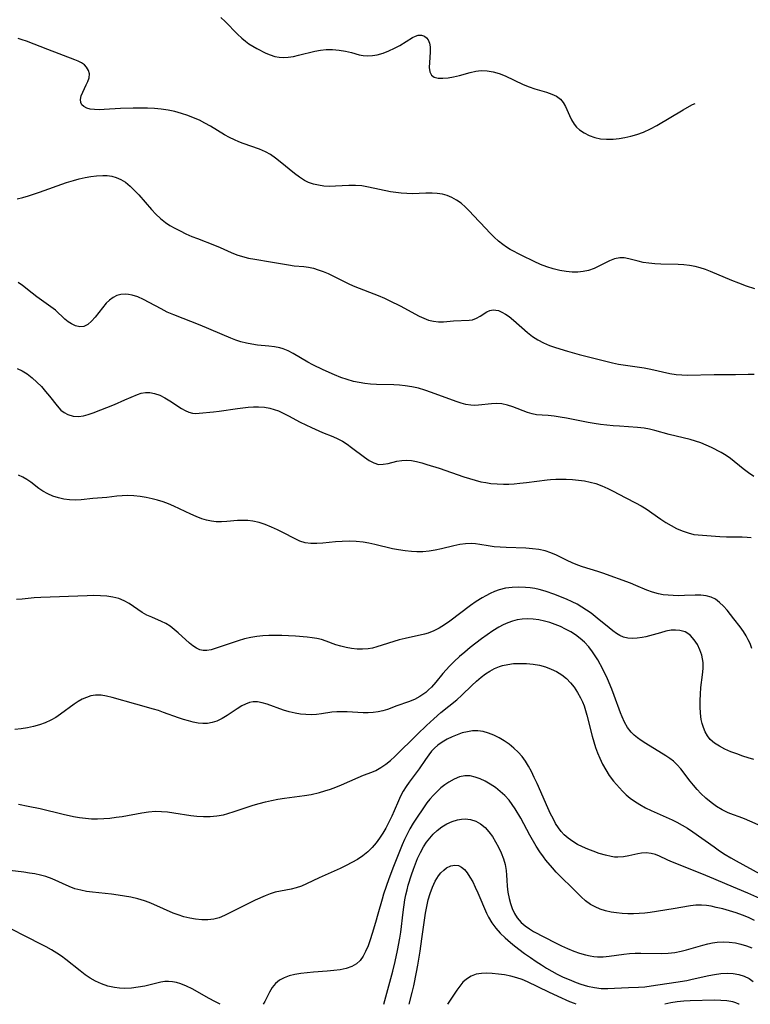
# Model space of a CAD drawing. Extents: x 2081422 to 2082239, y 3174705 to 3176289.
# Drawn here: x 2081928 to 2082130, y 3174705 to 3174976 of the extents above; entities that cross this region are included whole.
import ezdxf

# ---------------------------------------------------------------- set-up
doc = ezdxf.new("R2010")
doc.units = 0

msp = doc.modelspace()

# ---------------------------------------------------------------- linework, layer by layer
at = {"layer": 'Unknown_Line_Type', "color": 0}
for points in [[(2081983.93, 3174977.06, 2652), (2081985.1, 3174975.95, 2652), (2081988.54, 3174972.45, 2652), (2081989.73, 3174971.35, 2652), (2081990.69, 3174970.55, 2652), (2081991.68, 3174969.82, 2652), (2081992.7, 3174969.16, 2652), (2081993.88, 3174968.48, 2652), (2081996.3, 3174967.27, 2652), (2081997.53, 3174966.74, 2652), (2081998.79, 3174966.35, 2652), (2081999.99, 3174966.14, 2652), (2082001.23, 3174966.08, 2652), (2082002.48, 3174966.14, 2652), (2082003.91, 3174966.35, 2652), (2082005.35, 3174966.66, 2652), (2082009.86, 3174967.78, 2652), (2082011.4, 3174968.08, 2652), (2082012.94, 3174968.25, 2652), (2082014.73, 3174968.26, 2652), (2082016.51, 3174968.09, 2652), (2082018.25, 3174967.79, 2652), (2082019.92, 3174967.39, 2652), (2082022.08, 3174966.8, 2652), (2082023.16, 3174966.59, 2652), (2082024.43, 3174966.49, 2652), (2082025.73, 3174966.55, 2652), (2082027.03, 3174966.75, 2652), (2082028.63, 3174967.21, 2652), (2082030.21, 3174967.84, 2652), (2082031.75, 3174968.58, 2652), (2082033.23, 3174969.38, 2652), (2082036.76, 3174971.51, 2652), (2082037.57, 3174971.93, 2652), (2082038.34, 3174972.19, 2652), (2082039.25, 3174972.2, 2652), (2082040.09, 3174971.9, 2652), (2082040.65, 3174971.46, 2652), (2082041.09, 3174970.87, 2652), (2082041.44, 3174969.98, 2652), (2082041.61, 3174968.96, 2652), (2082041.64, 3174967.55, 2652), (2082041.42, 3174964.62, 2652), (2082041.38, 3174963.27, 2652), (2082041.52, 3174962.08, 2652), (2082041.96, 3174961.18, 2652), (2082042.74, 3174960.64, 2652), (2082043.83, 3174960.37, 2652), (2082045.12, 3174960.32, 2652), (2082046.57, 3174960.44, 2652), (2082048.1, 3174960.69, 2652), (2082049.68, 3174961.06, 2652), (2082052.69, 3174961.9, 2652), (2082054.2, 3174962.24, 2652), (2082055.73, 3174962.43, 2652), (2082057.36, 3174962.37, 2652), (2082059, 3174962.09, 2652), (2082060.62, 3174961.62, 2652), (2082062.3, 3174960.96, 2652), (2082067.25, 3174958.61, 2652), (2082068.91, 3174957.92, 2652), (2082070.52, 3174957.38, 2652), (2082073.67, 3174956.47, 2652), (2082075.13, 3174955.97, 2652), (2082076.44, 3174955.36, 2652), (2082077.55, 3174954.56, 2652), (2082078.33, 3174953.63, 2652), (2082078.96, 3174952.53, 2652), (2082080.04, 3174950.09, 2652), (2082080.62, 3174948.86, 2652), (2082081.32, 3174947.7, 2652), (2082082, 3174946.86, 2652), (2082082.8, 3174946.11, 2652), (2082084.06, 3174945.23, 2652), (2082085.48, 3174944.53, 2652), (2082087, 3174943.99, 2652), (2082088.6, 3174943.64, 2652), (2082090.24, 3174943.48, 2652), (2082091.17, 3174943.49, 2652), (2082092.1, 3174943.55, 2652), (2082093.69, 3174943.73, 2652), (2082095.3, 3174943.99, 2652), (2082096.91, 3174944.33, 2652), (2082098.59, 3174944.79, 2652), (2082100.44, 3174945.47, 2652), (2082102.39, 3174946.36, 2652), (2082104.13, 3174947.31, 2652), (2082111.36, 3174951.63, 2652), (2082113.74, 3174952.94, 2652), (2082114.42, 3174953.27, 2652), (2082114.67, 3174953.33, 2652)], [(2082131.09, 3174902.24, 2654), (2082128.88, 3174903, 2654), (2082126.76, 3174903.78, 2654), (2082124.83, 3174904.54, 2654), (2082118.9, 3174907.08, 2654), (2082117.5, 3174907.61, 2654), (2082116.08, 3174908.07, 2654), (2082114.65, 3174908.43, 2654), (2082113.13, 3174908.68, 2654), (2082111.59, 3174908.83, 2654), (2082110.04, 3174908.92, 2654), (2082105.25, 3174909.08, 2654), (2082103.58, 3174909.17, 2654), (2082101.92, 3174909.32, 2654), (2082100.32, 3174909.56, 2654), (2082098.95, 3174909.87, 2654), (2082096.35, 3174910.55, 2654), (2082095.1, 3174910.76, 2654), (2082093.87, 3174910.78, 2654), (2082092.49, 3174910.5, 2654), (2082091.11, 3174909.97, 2654), (2082088.29, 3174908.58, 2654), (2082086.82, 3174907.9, 2654), (2082085.29, 3174907.35, 2654), (2082083.82, 3174907.03, 2654), (2082082.3, 3174906.87, 2654), (2082080.74, 3174906.86, 2654), (2082079.16, 3174906.99, 2654), (2082077.35, 3174907.3, 2654), (2082075.55, 3174907.75, 2654), (2082073.77, 3174908.33, 2654), (2082072.01, 3174909, 2654), (2082070.27, 3174909.77, 2654), (2082066.92, 3174911.41, 2654), (2082063.71, 3174913.06, 2654), (2082062.66, 3174913.71, 2654), (2082061.63, 3174914.44, 2654), (2082060.42, 3174915.44, 2654), (2082059.24, 3174916.52, 2654), (2082058.08, 3174917.67, 2654), (2082056.95, 3174918.86, 2654), (2082053.6, 3174922.51, 2654), (2082052.48, 3174923.68, 2654), (2082051.34, 3174924.8, 2654), (2082050.16, 3174925.83, 2654), (2082048.92, 3174926.74, 2654), (2082047.62, 3174927.47, 2654), (2082046.33, 3174927.98, 2654), (2082044.99, 3174928.32, 2654), (2082043.59, 3174928.53, 2654), (2082042.17, 3174928.63, 2654), (2082040.39, 3174928.62, 2654), (2082036.75, 3174928.49, 2654), (2082035.21, 3174928.51, 2654), (2082033.67, 3174928.61, 2654), (2082032.13, 3174928.79, 2654), (2082030.68, 3174929.03, 2654), (2082024.6, 3174930.33, 2654), (2082022.81, 3174930.63, 2654), (2082021.03, 3174930.79, 2654), (2082019.2, 3174930.79, 2654), (2082015.55, 3174930.55, 2654), (2082013.74, 3174930.51, 2654), (2082012.29, 3174930.6, 2654), (2082010.87, 3174930.8, 2654), (2082009.47, 3174931.13, 2654), (2082008.12, 3174931.6, 2654), (2082007.01, 3174932.12, 2654), (2082005.56, 3174933, 2654), (2082004.18, 3174934.02, 2654), (2082000.27, 3174937.29, 2654), (2081998.96, 3174938.32, 2654), (2081997.61, 3174939.26, 2654), (2081996.2, 3174940.07, 2654), (2081994.6, 3174940.77, 2654), (2081990.05, 3174942.35, 2654), (2081988.85, 3174942.82, 2654), (2081987.65, 3174943.34, 2654), (2081986.27, 3174944.02, 2654), (2081984.91, 3174944.76, 2654), (2081981.03, 3174947.13, 2654), (2081979.53, 3174947.96, 2654), (2081977.99, 3174948.72, 2654), (2081976.4, 3174949.41, 2654), (2081974.79, 3174950.04, 2654), (2081973.05, 3174950.62, 2654), (2081971.27, 3174951.11, 2654), (2081969.41, 3174951.49, 2654), (2081967.51, 3174951.78, 2654), (2081965.6, 3174951.97, 2654), (2081963.68, 3174952.08, 2654), (2081961.72, 3174952.1, 2654), (2081959.76, 3174952.07, 2654), (2081956.23, 3174951.95, 2654), (2081951.75, 3174951.69, 2654), (2081950.37, 3174951.65, 2654), (2081949.08, 3174951.69, 2654), (2081947.93, 3174951.82, 2654), (2081946.93, 3174952.1, 2654), (2081946.19, 3174952.48, 2654), (2081945.63, 3174953, 2654), (2081945.3, 3174953.62, 2654), (2081945.23, 3174954.49, 2654), (2081945.43, 3174955.45, 2654), (2081945.83, 3174956.47, 2654), (2081946.83, 3174958.46, 2654), (2081947.28, 3174959.46, 2654), (2081947.59, 3174960.46, 2654), (2081947.68, 3174961.5, 2654), (2081947.45, 3174962.49, 2654), (2081946.92, 3174963.39, 2654), (2081946.29, 3174964.01, 2654), (2081945.51, 3174964.55, 2654), (2081944.6, 3174965.03, 2654), (2081943.64, 3174965.43, 2654), (2081936.19, 3174968.21, 2654), (2081930.36, 3174970.5, 2654), (2081929.14, 3174970.94, 2654), (2081928.02, 3174971.28, 2654)], [(2081927.77, 3174927.07, 2656), (2081929.32, 3174927.48, 2656), (2081930.87, 3174927.92, 2656), (2081933.97, 3174928.93, 2656), (2081941.41, 3174931.58, 2656), (2081943.27, 3174932.16, 2656), (2081944.88, 3174932.6, 2656), (2081946.48, 3174932.97, 2656), (2081948.07, 3174933.26, 2656), (2081949.65, 3174933.45, 2656), (2081951.34, 3174933.52, 2656), (2081952.61, 3174933.46, 2656), (2081953.84, 3174933.29, 2656), (2081955.02, 3174932.98, 2656), (2081956.35, 3174932.39, 2656), (2081957.61, 3174931.62, 2656), (2081958.9, 3174930.58, 2656), (2081960.13, 3174929.4, 2656), (2081961.31, 3174928.13, 2656), (2081964.81, 3174924.11, 2656), (2081966.02, 3174922.82, 2656), (2081967.28, 3174921.62, 2656), (2081968.62, 3174920.56, 2656), (2081969.88, 3174919.75, 2656), (2081971.19, 3174919.02, 2656), (2081972.73, 3174918.23, 2656), (2081974.31, 3174917.45, 2656), (2081975.92, 3174916.73, 2656), (2081977.47, 3174916.09, 2656), (2081982.17, 3174914.31, 2656), (2081983.69, 3174913.67, 2656), (2081986.75, 3174912.27, 2656), (2081988.3, 3174911.64, 2656), (2081989.91, 3174911.13, 2656), (2081991.57, 3174910.72, 2656), (2081993.25, 3174910.4, 2656), (2081997.62, 3174909.74, 2656), (2082002.55, 3174908.87, 2656), (2082004.16, 3174908.64, 2656), (2082006.76, 3174908.38, 2656), (2082008.04, 3174908.21, 2656), (2082009.42, 3174907.92, 2656), (2082010.79, 3174907.54, 2656), (2082012.14, 3174907.07, 2656), (2082013.48, 3174906.51, 2656), (2082014.95, 3174905.79, 2656), (2082017.89, 3174904.24, 2656), (2082019.39, 3174903.5, 2656), (2082020.85, 3174902.87, 2656), (2082027.33, 3174900.39, 2656), (2082029.05, 3174899.67, 2656), (2082030.51, 3174898.99, 2656), (2082033.38, 3174897.54, 2656), (2082038.62, 3174894.7, 2656), (2082039.86, 3174894.13, 2656), (2082041.2, 3174893.64, 2656), (2082042.55, 3174893.3, 2656), (2082043.88, 3174893.13, 2656), (2082045.3, 3174893.13, 2656), (2082048.06, 3174893.4, 2656), (2082052.39, 3174893.59, 2656), (2082053.28, 3174893.74, 2656), (2082054.36, 3174894.16, 2656), (2082055.41, 3174894.76, 2656), (2082057.25, 3174895.89, 2656), (2082058.09, 3174896.26, 2656), (2082058.96, 3174896.44, 2656), (2082059.69, 3174896.42, 2656), (2082060.44, 3174896.25, 2656), (2082061.41, 3174895.86, 2656), (2082062.39, 3174895.31, 2656), (2082063.38, 3174894.64, 2656), (2082064.63, 3174893.63, 2656), (2082068.5, 3174890.22, 2656), (2082069.88, 3174889.13, 2656), (2082071.35, 3174888.15, 2656), (2082072.9, 3174887.33, 2656), (2082074.53, 3174886.64, 2656), (2082076.22, 3174886.04, 2656), (2082079.52, 3174885.03, 2656), (2082082.69, 3174884.16, 2656), (2082091.86, 3174881.86, 2656), (2082093.56, 3174881.5, 2656), (2082094.87, 3174881.27, 2656), (2082100.63, 3174880.47, 2656), (2082102.43, 3174880.12, 2656), (2082107.73, 3174878.93, 2656), (2082109.48, 3174878.65, 2656), (2082110.97, 3174878.52, 2656), (2082112.47, 3174878.48, 2656), (2082119.94, 3174878.63, 2656), (2082125.81, 3174878.63, 2656), (2082129.27, 3174878.69, 2656), (2082130.99, 3174878.69, 2656)], [(2082130.86, 3174850.53, 2658), (2082129.37, 3174851.57, 2658), (2082127.93, 3174852.65, 2658), (2082124.43, 3174855.46, 2658), (2082123.24, 3174856.29, 2658), (2082121.86, 3174857.09, 2658), (2082119.14, 3174858.5, 2658), (2082117.72, 3174859.16, 2658), (2082116.26, 3174859.76, 2658), (2082114.77, 3174860.29, 2658), (2082113.3, 3174860.72, 2658), (2082107.52, 3174862.12, 2658), (2082103.54, 3174863.19, 2658), (2082102.07, 3174863.54, 2658), (2082100.6, 3174863.83, 2658), (2082098.83, 3174864.04, 2658), (2082093.8, 3174864.35, 2658), (2082092.07, 3174864.49, 2658), (2082088.59, 3174864.87, 2658), (2082086.86, 3174865.12, 2658), (2082085.14, 3174865.41, 2658), (2082079.21, 3174866.63, 2658), (2082077.48, 3174866.92, 2658), (2082075.77, 3174867.14, 2658), (2082074.12, 3174867.29, 2658), (2082072.52, 3174867.39, 2658), (2082070.96, 3174867.56, 2658), (2082069.71, 3174867.83, 2658), (2082068.46, 3174868.2, 2658), (2082064.46, 3174869.69, 2658), (2082062.93, 3174870.18, 2658), (2082061.39, 3174870.51, 2658), (2082059.94, 3174870.61, 2658), (2082058.5, 3174870.55, 2658), (2082054.91, 3174870.14, 2658), (2082053.88, 3174870.11, 2658), (2082052.83, 3174870.17, 2658), (2082051.49, 3174870.39, 2658), (2082050.13, 3174870.74, 2658), (2082048.76, 3174871.19, 2658), (2082042.01, 3174873.7, 2658), (2082040.17, 3174874.32, 2658), (2082038.38, 3174874.83, 2658), (2082036.58, 3174875.24, 2658), (2082034.75, 3174875.54, 2658), (2082033.18, 3174875.68, 2658), (2082031.59, 3174875.76, 2658), (2082026.8, 3174875.87, 2658), (2082025.21, 3174875.97, 2658), (2082023.62, 3174876.14, 2658), (2082022.04, 3174876.39, 2658), (2082020.49, 3174876.72, 2658), (2082018.72, 3174877.23, 2658), (2082016.98, 3174877.83, 2658), (2082015.26, 3174878.52, 2658), (2082012.11, 3174879.92, 2658), (2082009.27, 3174881.32, 2658), (2082007.9, 3174882.07, 2658), (2082003.83, 3174884.47, 2658), (2082002.46, 3174885.16, 2658), (2082001.07, 3174885.71, 2658), (2082000.17, 3174885.97, 2658), (2081998.68, 3174886.27, 2658), (2081997.14, 3174886.46, 2658), (2081994.01, 3174886.75, 2658), (2081992.48, 3174886.96, 2658), (2081990.96, 3174887.26, 2658), (2081989.44, 3174887.65, 2658), (2081988.03, 3174888.12, 2658), (2081986.63, 3174888.67, 2658), (2081978.22, 3174892.25, 2658), (2081970.93, 3174895.07, 2658), (2081969.15, 3174895.85, 2658), (2081967.46, 3174896.71, 2658), (2081964.19, 3174898.5, 2658), (2081962.59, 3174899.33, 2658), (2081961.01, 3174900.04, 2658), (2081959.43, 3174900.55, 2658), (2081958.49, 3174900.73, 2658), (2081957.55, 3174900.79, 2658), (2081956.39, 3174900.69, 2658), (2081955.27, 3174900.4, 2658), (2081954.23, 3174899.91, 2658), (2081953.23, 3174899.17, 2658), (2081952.3, 3174898.26, 2658), (2081951.25, 3174897.02, 2658), (2081949.26, 3174894.47, 2658), (2081948.26, 3174893.33, 2658), (2081947.23, 3174892.43, 2658), (2081946.13, 3174891.89, 2658), (2081945.03, 3174891.79, 2658), (2081943.88, 3174892.04, 2658), (2081942.73, 3174892.57, 2658), (2081941.81, 3174893.16, 2658), (2081940.93, 3174893.88, 2658), (2081938.31, 3174896.33, 2658), (2081937.06, 3174897.3, 2658), (2081933.19, 3174900.04, 2658), (2081931.89, 3174901.02, 2658), (2081929.21, 3174903.14, 2658), (2081928.01, 3174903.99, 2658)], [(2081927.78, 3174880.3, 2660), (2081929.17, 3174879.63, 2660), (2081930.5, 3174878.82, 2660), (2081931.9, 3174877.75, 2660), (2081933.21, 3174876.56, 2660), (2081934.45, 3174875.29, 2660), (2081935.62, 3174873.97, 2660), (2081936.72, 3174872.64, 2660), (2081938.77, 3174870, 2660), (2081939.84, 3174868.84, 2660), (2081940.76, 3174868.13, 2660), (2081941.77, 3174867.59, 2660), (2081943.2, 3174867.15, 2660), (2081944.71, 3174867.04, 2660), (2081946.02, 3174867.22, 2660), (2081947.37, 3174867.58, 2660), (2081948.73, 3174868.07, 2660), (2081954.58, 3174870.4, 2660), (2081957.48, 3174871.61, 2660), (2081960.92, 3174873.14, 2660), (2081961.96, 3174873.47, 2660), (2081963.16, 3174873.66, 2660), (2081964.38, 3174873.65, 2660), (2081965.6, 3174873.44, 2660), (2081967.07, 3174872.93, 2660), (2081968.5, 3174872.2, 2660), (2081969.9, 3174871.36, 2660), (2081973.04, 3174869.3, 2660), (2081974.07, 3174868.7, 2660), (2081975.1, 3174868.23, 2660), (2081976.11, 3174867.95, 2660), (2081977.02, 3174867.88, 2660), (2081977.96, 3174867.94, 2660), (2081981.89, 3174868.34, 2660), (2081983.47, 3174868.53, 2660), (2081988.49, 3174869.27, 2660), (2081991.42, 3174869.62, 2660), (2081992.88, 3174869.72, 2660), (2081994.33, 3174869.74, 2660), (2081995.92, 3174869.64, 2660), (2081997.47, 3174869.37, 2660), (2081998.66, 3174869.03, 2660), (2081999.82, 3174868.6, 2660), (2082000.96, 3174868.08, 2660), (2082002.58, 3174867.26, 2660), (2082005.81, 3174865.51, 2660), (2082007.34, 3174864.73, 2660), (2082008.88, 3174864, 2660), (2082011.92, 3174862.69, 2660), (2082014.83, 3174861.55, 2660), (2082016.14, 3174860.93, 2660), (2082017.43, 3174860.22, 2660), (2082018.7, 3174859.42, 2660), (2082019.95, 3174858.54, 2660), (2082023.52, 3174855.83, 2660), (2082024.83, 3174854.94, 2660), (2082026.12, 3174854.25, 2660), (2082027.42, 3174853.87, 2660), (2082028.69, 3174853.88, 2660), (2082030.01, 3174854.12, 2660), (2082032.48, 3174854.71, 2660), (2082033.78, 3174854.93, 2660), (2082035.12, 3174855.02, 2660), (2082036.48, 3174854.93, 2660), (2082037.88, 3174854.67, 2660), (2082039.3, 3174854.31, 2660), (2082040.75, 3174853.87, 2660), (2082044.07, 3174852.77, 2660), (2082050.88, 3174850.42, 2660), (2082052.46, 3174849.92, 2660), (2082054.05, 3174849.46, 2660), (2082055.64, 3174849.07, 2660), (2082057.01, 3174848.82, 2660), (2082058.38, 3174848.63, 2660), (2082060.09, 3174848.48, 2660), (2082061.81, 3174848.4, 2660), (2082063.32, 3174848.42, 2660), (2082064.82, 3174848.51, 2660), (2082066.33, 3174848.64, 2660), (2082068.23, 3174848.86, 2660), (2082073.87, 3174849.58, 2660), (2082074.82, 3174849.67, 2660), (2082076.26, 3174849.76, 2660), (2082077.71, 3174849.79, 2660), (2082079.15, 3174849.77, 2660), (2082080.82, 3174849.69, 2660), (2082082.48, 3174849.54, 2660), (2082084.13, 3174849.32, 2660), (2082085.75, 3174849, 2660), (2082087.33, 3174848.57, 2660), (2082088.99, 3174847.96, 2660), (2082090.61, 3174847.24, 2660), (2082091.92, 3174846.58, 2660), (2082095.54, 3174844.64, 2660), (2082098.26, 3174843.24, 2660), (2082099.81, 3174842.4, 2660), (2082101.18, 3174841.56, 2660), (2082105.2, 3174838.78, 2660), (2082106.56, 3174837.88, 2660), (2082108.05, 3174836.99, 2660), (2082109.58, 3174836.19, 2660), (2082111.14, 3174835.5, 2660), (2082112.72, 3174834.95, 2660), (2082114.32, 3174834.57, 2660), (2082115.52, 3174834.4, 2660), (2082116.73, 3174834.31, 2660), (2082121.52, 3174833.99, 2660), (2082123.33, 3174833.91, 2660), (2082127.65, 3174833.88, 2660), (2082129.04, 3174833.82, 2660), (2082130.15, 3174833.71, 2660)], [(2082130.32, 3174803.09, 2662), (2082129.83, 3174804.49, 2662), (2082129.34, 3174805.53, 2662), (2082128.78, 3174806.55, 2662), (2082127.97, 3174807.81, 2662), (2082127.09, 3174809.04, 2662), (2082125.37, 3174811.32, 2662), (2082123.49, 3174813.64, 2662), (2082122.48, 3174814.78, 2662), (2082121.43, 3174815.81, 2662), (2082120.32, 3174816.66, 2662), (2082119.13, 3174817.29, 2662), (2082117.74, 3174817.66, 2662), (2082116.24, 3174817.8, 2662), (2082114.68, 3174817.78, 2662), (2082111.77, 3174817.67, 2662), (2082110.02, 3174817.66, 2662), (2082108.63, 3174817.68, 2662), (2082107.25, 3174817.76, 2662), (2082105.88, 3174817.92, 2662), (2082104.53, 3174818.16, 2662), (2082102.93, 3174818.62, 2662), (2082101.37, 3174819.2, 2662), (2082098.32, 3174820.48, 2662), (2082096.81, 3174821.08, 2662), (2082089.23, 3174823.83, 2662), (2082087.83, 3174824.29, 2662), (2082083.66, 3174825.58, 2662), (2082082.3, 3174826.05, 2662), (2082080.79, 3174826.67, 2662), (2082079.35, 3174827.35, 2662), (2082076.43, 3174828.8, 2662), (2082074.92, 3174829.47, 2662), (2082073.37, 3174830.01, 2662), (2082071.61, 3174830.4, 2662), (2082069.81, 3174830.62, 2662), (2082067.96, 3174830.73, 2662), (2082062.61, 3174830.91, 2662), (2082060.9, 3174831.01, 2662), (2082059.23, 3174831.16, 2662), (2082057.62, 3174831.39, 2662), (2082055.34, 3174831.81, 2662), (2082054.16, 3174831.95, 2662), (2082052.95, 3174832.01, 2662), (2082051.38, 3174831.95, 2662), (2082049.78, 3174831.75, 2662), (2082048.19, 3174831.43, 2662), (2082044.77, 3174830.56, 2662), (2082043.03, 3174830.17, 2662), (2082041.34, 3174829.92, 2662), (2082039.63, 3174829.79, 2662), (2082037.91, 3174829.79, 2662), (2082036.51, 3174829.86, 2662), (2082034.7, 3174830.01, 2662), (2082032.87, 3174830.26, 2662), (2082031.25, 3174830.57, 2662), (2082026.38, 3174831.76, 2662), (2082024.75, 3174832.12, 2662), (2082023.11, 3174832.4, 2662), (2082021.21, 3174832.59, 2662), (2082019.3, 3174832.65, 2662), (2082017.4, 3174832.61, 2662), (2082015.52, 3174832.49, 2662), (2082012.05, 3174832.13, 2662), (2082010.37, 3174832.01, 2662), (2082008.73, 3174832.03, 2662), (2082007.16, 3174832.25, 2662), (2082005.68, 3174832.73, 2662), (2082004.22, 3174833.39, 2662), (2082001.16, 3174834.98, 2662), (2081999.52, 3174835.79, 2662), (2081997.85, 3174836.55, 2662), (2081996.15, 3174837.24, 2662), (2081994.46, 3174837.8, 2662), (2081992.75, 3174838.19, 2662), (2081991.34, 3174838.36, 2662), (2081989.92, 3174838.4, 2662), (2081988.49, 3174838.35, 2662), (2081985.55, 3174838.09, 2662), (2081984.09, 3174838, 2662), (2081982.64, 3174838.03, 2662), (2081981.31, 3174838.19, 2662), (2081980, 3174838.48, 2662), (2081978.69, 3174838.87, 2662), (2081977.15, 3174839.46, 2662), (2081975.62, 3174840.15, 2662), (2081972.54, 3174841.62, 2662), (2081970.97, 3174842.34, 2662), (2081969.5, 3174842.94, 2662), (2081968.01, 3174843.49, 2662), (2081966.49, 3174843.98, 2662), (2081964.97, 3174844.39, 2662), (2081963.31, 3174844.75, 2662), (2081961.64, 3174845.02, 2662), (2081959.97, 3174845.19, 2662), (2081958.31, 3174845.27, 2662), (2081956.68, 3174845.23, 2662), (2081955.27, 3174845.1, 2662), (2081952.49, 3174844.75, 2662), (2081948.67, 3174844.41, 2662), (2081945.4, 3174844.07, 2662), (2081943.78, 3174844, 2662), (2081942.21, 3174844.08, 2662), (2081940.66, 3174844.3, 2662), (2081939.13, 3174844.66, 2662), (2081937.64, 3174845.13, 2662), (2081936.21, 3174845.73, 2662), (2081934.88, 3174846.46, 2662), (2081933.74, 3174847.24, 2662), (2081931.55, 3174848.91, 2662), (2081930.44, 3174849.66, 2662), (2081929.29, 3174850.34, 2662), (2081928.12, 3174850.93, 2662)], [(2082130.83, 3174772.53, 2664), (2082129.33, 3174772.95, 2664), (2082127.83, 3174773.42, 2664), (2082126.15, 3174774.01, 2664), (2082124.5, 3174774.65, 2664), (2082122.9, 3174775.35, 2664), (2082121.39, 3174776.14, 2664), (2082120.04, 3174777.01, 2664), (2082118.86, 3174778.04, 2664), (2082118.08, 3174779.02, 2664), (2082117.45, 3174780.1, 2664), (2082116.95, 3174781.29, 2664), (2082116.62, 3174782.4, 2664), (2082116.38, 3174783.55, 2664), (2082116.16, 3174785.25, 2664), (2082116.06, 3174786.99, 2664), (2082116.06, 3174788.76, 2664), (2082116.14, 3174790.54, 2664), (2082116.27, 3174792.31, 2664), (2082116.7, 3174795.84, 2664), (2082116.88, 3174797.59, 2664), (2082116.87, 3174799.27, 2664), (2082116.73, 3174800.26, 2664), (2082116.5, 3174801.23, 2664), (2082115.97, 3174802.76, 2664), (2082115.29, 3174804.21, 2664), (2082114.44, 3174805.53, 2664), (2082113.43, 3174806.65, 2664), (2082112.7, 3174807.21, 2664), (2082111.9, 3174807.65, 2664), (2082110.46, 3174808.08, 2664), (2082109.28, 3174808.18, 2664), (2082108.06, 3174808.11, 2664), (2082106.6, 3174807.84, 2664), (2082105.12, 3174807.45, 2664), (2082102.1, 3174806.57, 2664), (2082101.07, 3174806.33, 2664), (2082100.04, 3174806.12, 2664), (2082098.71, 3174805.94, 2664), (2082097.4, 3174805.87, 2664), (2082096.15, 3174805.94, 2664), (2082094.96, 3174806.21, 2664), (2082093.94, 3174806.65, 2664), (2082092.96, 3174807.24, 2664), (2082091.99, 3174807.94, 2664), (2082090.95, 3174808.76, 2664), (2082087.71, 3174811.45, 2664), (2082085.97, 3174812.84, 2664), (2082084.73, 3174813.71, 2664), (2082083.45, 3174814.53, 2664), (2082082.12, 3174815.29, 2664), (2082080.76, 3174816, 2664), (2082079.19, 3174816.72, 2664), (2082077.6, 3174817.38, 2664), (2082075.99, 3174817.99, 2664), (2082073.29, 3174818.91, 2664), (2082071.72, 3174819.34, 2664), (2082070.45, 3174819.61, 2664), (2082069.16, 3174819.81, 2664), (2082067.88, 3174819.95, 2664), (2082066.03, 3174820.02, 2664), (2082064.2, 3174819.95, 2664), (2082062.4, 3174819.72, 2664), (2082060.65, 3174819.3, 2664), (2082059.39, 3174818.84, 2664), (2082058.17, 3174818.29, 2664), (2082056.97, 3174817.65, 2664), (2082055.94, 3174817.05, 2664), (2082054.33, 3174816.01, 2664), (2082052.74, 3174814.91, 2664), (2082047.02, 3174810.62, 2664), (2082045.57, 3174809.63, 2664), (2082044.1, 3174808.73, 2664), (2082042.6, 3174807.96, 2664), (2082041.07, 3174807.34, 2664), (2082040.07, 3174807.05, 2664), (2082034.75, 3174805.88, 2664), (2082033.09, 3174805.44, 2664), (2082026.96, 3174803.54, 2664), (2082025.73, 3174803.22, 2664), (2082024.49, 3174802.99, 2664), (2082022.99, 3174802.87, 2664), (2082021.48, 3174802.9, 2664), (2082019.98, 3174803.06, 2664), (2082018.48, 3174803.33, 2664), (2082017.02, 3174803.7, 2664), (2082015.6, 3174804.15, 2664), (2082012.99, 3174805.15, 2664), (2082011.68, 3174805.58, 2664), (2082010.4, 3174805.87, 2664), (2082009.07, 3174806.08, 2664), (2082007.71, 3174806.22, 2664), (2082004.48, 3174806.48, 2664), (2082002.61, 3174806.6, 2664), (2082000.72, 3174806.69, 2664), (2081998.92, 3174806.71, 2664), (2081997.12, 3174806.67, 2664), (2081995.45, 3174806.58, 2664), (2081993.8, 3174806.4, 2664), (2081992.17, 3174806.14, 2664), (2081990.42, 3174805.74, 2664), (2081988.71, 3174805.24, 2664), (2081987.04, 3174804.69, 2664), (2081982.38, 3174803.06, 2664), (2081981.21, 3174802.72, 2664), (2081980.07, 3174802.53, 2664), (2081979.03, 3174802.55, 2664), (2081978.09, 3174802.77, 2664), (2081977.18, 3174803.17, 2664), (2081976.19, 3174803.8, 2664), (2081975.24, 3174804.57, 2664), (2081972.17, 3174807.38, 2664), (2081971.07, 3174808.33, 2664), (2081969.92, 3174809.21, 2664), (2081968.72, 3174809.98, 2664), (2081967.54, 3174810.58, 2664), (2081964.93, 3174811.69, 2664), (2081963.56, 3174812.31, 2664), (2081962.25, 3174813.02, 2664), (2081961.04, 3174813.82, 2664), (2081959.86, 3174814.67, 2664), (2081958.64, 3174815.5, 2664), (2081957.27, 3174816.26, 2664), (2081955.8, 3174816.85, 2664), (2081954.18, 3174817.27, 2664), (2081952.49, 3174817.51, 2664), (2081950.73, 3174817.63, 2664), (2081948.93, 3174817.67, 2664), (2081947.1, 3174817.64, 2664), (2081934.27, 3174817.14, 2664), (2081932.48, 3174817.02, 2664), (2081929.18, 3174816.74, 2664), (2081927.56, 3174816.64, 2664)], [(2082137.01, 3174752.25, 2666), (2082129.71, 3174755.52, 2666), (2082128.27, 3174756.12, 2666), (2082126.85, 3174756.67, 2666), (2082125.29, 3174757.22, 2666), (2082123.76, 3174757.8, 2666), (2082122.14, 3174758.59, 2666), (2082120.58, 3174759.53, 2666), (2082119.07, 3174760.61, 2666), (2082117.63, 3174761.8, 2666), (2082116.26, 3174763.09, 2666), (2082115.22, 3174764.21, 2666), (2082114.23, 3174765.38, 2666), (2082113.35, 3174766.49, 2666), (2082110.72, 3174769.89, 2666), (2082109.76, 3174770.99, 2666), (2082108.73, 3174772, 2666), (2082107.72, 3174772.81, 2666), (2082106.63, 3174773.55, 2666), (2082101.06, 3174776.89, 2666), (2082099.76, 3174777.74, 2666), (2082098.77, 3174778.44, 2666), (2082097.85, 3174779.19, 2666), (2082097.01, 3174780.02, 2666), (2082096, 3174781.32, 2666), (2082095.17, 3174782.77, 2666), (2082094.52, 3174784.22, 2666), (2082094.06, 3174785.39, 2666), (2082092.38, 3174790.14, 2666), (2082091.7, 3174791.92, 2666), (2082090.49, 3174794.69, 2666), (2082089.19, 3174797.41, 2666), (2082087.83, 3174799.93, 2666), (2082087.13, 3174801.09, 2666), (2082086.39, 3174802.21, 2666), (2082085.35, 3174803.57, 2666), (2082084.2, 3174804.82, 2666), (2082083.01, 3174805.88, 2666), (2082081.73, 3174806.83, 2666), (2082080.39, 3174807.69, 2666), (2082078.98, 3174808.46, 2666), (2082077.56, 3174809.13, 2666), (2082076.1, 3174809.73, 2666), (2082074.61, 3174810.23, 2666), (2082073.11, 3174810.65, 2666), (2082071.59, 3174810.97, 2666), (2082070.04, 3174811.17, 2666), (2082068.5, 3174811.23, 2666), (2082066.96, 3174811.15, 2666), (2082065.63, 3174810.96, 2666), (2082064.32, 3174810.63, 2666), (2082063.04, 3174810.19, 2666), (2082061.78, 3174809.64, 2666), (2082060.56, 3174809, 2666), (2082058.9, 3174807.99, 2666), (2082057.31, 3174806.91, 2666), (2082055.74, 3174805.77, 2666), (2082052.67, 3174803.37, 2666), (2082051.16, 3174802.13, 2666), (2082049.7, 3174800.86, 2666), (2082048.28, 3174799.55, 2666), (2082046.92, 3174798.2, 2666), (2082046.02, 3174797.23, 2666), (2082045.16, 3174796.24, 2666), (2082043.17, 3174793.81, 2666), (2082041.99, 3174792.45, 2666), (2082041.21, 3174791.68, 2666), (2082040.39, 3174790.97, 2666), (2082039.6, 3174790.37, 2666), (2082038.77, 3174789.84, 2666), (2082037.27, 3174789.07, 2666), (2082035.69, 3174788.43, 2666), (2082032.48, 3174787.28, 2666), (2082029.9, 3174786.32, 2666), (2082028.61, 3174785.91, 2666), (2082027.29, 3174785.59, 2666), (2082025.93, 3174785.42, 2666), (2082024.55, 3174785.37, 2666), (2082023.14, 3174785.39, 2666), (2082018.79, 3174785.61, 2666), (2082017.34, 3174785.65, 2666), (2082015.92, 3174785.63, 2666), (2082014.54, 3174785.52, 2666), (2082011.71, 3174785.06, 2666), (2082010.29, 3174784.91, 2666), (2082008.84, 3174784.84, 2666), (2082007.36, 3174784.87, 2666), (2082005.87, 3174785, 2666), (2082004.39, 3174785.24, 2666), (2082002.79, 3174785.63, 2666), (2082001.22, 3174786.13, 2666), (2081996.69, 3174787.74, 2666), (2081995.33, 3174788.13, 2666), (2081993.98, 3174788.35, 2666), (2081992.87, 3174788.36, 2666), (2081991.79, 3174788.17, 2666), (2081990.74, 3174787.79, 2666), (2081989.72, 3174787.27, 2666), (2081988.39, 3174786.44, 2666), (2081985.68, 3174784.62, 2666), (2081984.28, 3174783.77, 2666), (2081982.82, 3174783.07, 2666), (2081981.56, 3174782.67, 2666), (2081980.26, 3174782.45, 2666), (2081978.97, 3174782.42, 2666), (2081977.66, 3174782.54, 2666), (2081976.33, 3174782.79, 2666), (2081975, 3174783.12, 2666), (2081973.64, 3174783.54, 2666), (2081972.29, 3174784.01, 2666), (2081968.14, 3174785.49, 2666), (2081966.73, 3174785.96, 2666), (2081965.31, 3174786.39, 2666), (2081960.48, 3174787.72, 2666), (2081953.98, 3174789.58, 2666), (2081952.42, 3174789.95, 2666), (2081950.89, 3174790.19, 2666), (2081949.38, 3174790.21, 2666), (2081948.1, 3174790.02, 2666), (2081946.85, 3174789.62, 2666), (2081945.71, 3174789.1, 2666), (2081944.6, 3174788.47, 2666), (2081943.51, 3174787.74, 2666), (2081939.73, 3174784.98, 2666), (2081938.42, 3174784.11, 2666), (2081937.06, 3174783.33, 2666), (2081935.53, 3174782.64, 2666), (2081933.93, 3174782.08, 2666), (2081932.28, 3174781.62, 2666), (2081930.6, 3174781.25, 2666), (2081928.88, 3174780.96, 2666), (2081927.17, 3174780.74, 2666)], [(2081928.13, 3174760.14, 2668), (2081930.82, 3174759.67, 2668), (2081934.08, 3174758.97, 2668), (2081940.48, 3174757.44, 2668), (2081943.32, 3174756.82, 2668), (2081944.97, 3174756.52, 2668), (2081946.62, 3174756.29, 2668), (2081948.28, 3174756.16, 2668), (2081949.96, 3174756.13, 2668), (2081951.65, 3174756.2, 2668), (2081953.34, 3174756.34, 2668), (2081955.02, 3174756.55, 2668), (2081956.7, 3174756.79, 2668), (2081962.13, 3174757.79, 2668), (2081964.01, 3174758.06, 2668), (2081965.88, 3174758.21, 2668), (2081967.56, 3174758.19, 2668), (2081969.24, 3174758.05, 2668), (2081970.93, 3174757.83, 2668), (2081975.69, 3174757.09, 2668), (2081977.28, 3174756.91, 2668), (2081979.14, 3174756.8, 2668), (2081980.98, 3174756.81, 2668), (2081982.81, 3174756.96, 2668), (2081984.61, 3174757.27, 2668), (2081985.87, 3174757.59, 2668), (2081987.59, 3174758.12, 2668), (2081992.85, 3174759.86, 2668), (2081994.52, 3174760.36, 2668), (2081996.21, 3174760.8, 2668), (2081997.91, 3174761.19, 2668), (2081999.63, 3174761.52, 2668), (2082001.46, 3174761.8, 2668), (2082006.97, 3174762.53, 2668), (2082008.78, 3174762.85, 2668), (2082011.11, 3174763.39, 2668), (2082012.63, 3174763.81, 2668), (2082014.12, 3174764.29, 2668), (2082015.6, 3174764.83, 2668), (2082017.18, 3174765.47, 2668), (2082021.76, 3174767.51, 2668), (2082023.25, 3174768.13, 2668), (2082025.53, 3174769.01, 2668), (2082026.64, 3174769.5, 2668), (2082028.04, 3174770.28, 2668), (2082029.38, 3174771.2, 2668), (2082030.67, 3174772.24, 2668), (2082031.91, 3174773.36, 2668), (2082038.12, 3174779.52, 2668), (2082040.59, 3174781.87, 2668), (2082042.63, 3174783.73, 2668), (2082044.6, 3174785.42, 2668), (2082048.97, 3174788.96, 2668), (2082050.36, 3174790.19, 2668), (2082053.15, 3174792.93, 2668), (2082054.39, 3174794.1, 2668), (2082055.68, 3174795.2, 2668), (2082056.87, 3174796.09, 2668), (2082058.11, 3174796.88, 2668), (2082059.39, 3174797.56, 2668), (2082060.72, 3174798.11, 2668), (2082061.57, 3174798.38, 2668), (2082063.08, 3174798.73, 2668), (2082064.61, 3174798.94, 2668), (2082066.46, 3174799, 2668), (2082068.23, 3174798.95, 2668), (2082070.01, 3174798.78, 2668), (2082071.76, 3174798.47, 2668), (2082073.39, 3174798.03, 2668), (2082074.96, 3174797.43, 2668), (2082076.47, 3174796.71, 2668), (2082077.9, 3174795.84, 2668), (2082079.2, 3174794.83, 2668), (2082080.34, 3174793.67, 2668), (2082081.35, 3174792.39, 2668), (2082082.26, 3174791, 2668), (2082083.07, 3174789.53, 2668), (2082083.59, 3174788.43, 2668), (2082084.05, 3174787.29, 2668), (2082084.48, 3174786.04, 2668), (2082084.86, 3174784.75, 2668), (2082086.3, 3174778.89, 2668), (2082086.72, 3174777.38, 2668), (2082087.2, 3174775.84, 2668), (2082087.74, 3174774.32, 2668), (2082088.36, 3174772.83, 2668), (2082089.14, 3174771.2, 2668), (2082090.02, 3174769.62, 2668), (2082091, 3174768.12, 2668), (2082092.18, 3174766.54, 2668), (2082093.79, 3174764.66, 2668), (2082094.66, 3174763.75, 2668), (2082095.69, 3174762.77, 2668), (2082096.78, 3174761.86, 2668), (2082097.93, 3174761.02, 2668), (2082099.42, 3174760.07, 2668), (2082100.97, 3174759.21, 2668), (2082102.56, 3174758.42, 2668), (2082104.18, 3174757.68, 2668), (2082108.37, 3174755.86, 2668), (2082109.63, 3174755.25, 2668), (2082111.12, 3174754.42, 2668), (2082112.57, 3174753.52, 2668), (2082114, 3174752.56, 2668), (2082119.89, 3174748.37, 2668), (2082121.4, 3174747.33, 2668), (2082122.93, 3174746.32, 2668), (2082124.49, 3174745.36, 2668), (2082125.96, 3174744.52, 2668), (2082132.5, 3174741.01, 2668)], [(2082132.54, 3174734.14, 2670), (2082129.23, 3174735.61, 2670), (2082123.49, 3174738, 2670), (2082119.79, 3174739.61, 2670), (2082116.52, 3174740.95, 2670), (2082108.02, 3174744.34, 2670), (2082106.97, 3174744.8, 2670), (2082104.84, 3174745.86, 2670), (2082103.76, 3174746.31, 2670), (2082102.52, 3174746.62, 2670), (2082101.22, 3174746.75, 2670), (2082099.9, 3174746.69, 2670), (2082098.85, 3174746.52, 2670), (2082096.35, 3174745.92, 2670), (2082094.88, 3174745.64, 2670), (2082093.38, 3174745.54, 2670), (2082092.47, 3174745.6, 2670), (2082091.55, 3174745.74, 2670), (2082089.92, 3174746.11, 2670), (2082088.25, 3174746.61, 2670), (2082086.56, 3174747.2, 2670), (2082085.1, 3174747.76, 2670), (2082083.66, 3174748.38, 2670), (2082082.26, 3174749.07, 2670), (2082080.92, 3174749.86, 2670), (2082079.66, 3174750.76, 2670), (2082078.6, 3174751.71, 2670), (2082077.76, 3174752.64, 2670), (2082077, 3174753.65, 2670), (2082076.22, 3174754.89, 2670), (2082075.49, 3174756.19, 2670), (2082074.81, 3174757.54, 2670), (2082074.04, 3174759.18, 2670), (2082071.1, 3174765.9, 2670), (2082070.33, 3174767.57, 2670), (2082069.53, 3174769.2, 2670), (2082068.76, 3174770.63, 2670), (2082067.92, 3174772.01, 2670), (2082066.99, 3174773.3, 2670), (2082065.9, 3174774.53, 2670), (2082064.7, 3174775.65, 2670), (2082063.42, 3174776.68, 2670), (2082062.07, 3174777.61, 2670), (2082060.66, 3174778.45, 2670), (2082059.21, 3174779.18, 2670), (2082057.74, 3174779.77, 2670), (2082056.24, 3174780.19, 2670), (2082054.73, 3174780.4, 2670), (2082053.31, 3174780.37, 2670), (2082051.9, 3174780.16, 2670), (2082050.49, 3174779.81, 2670), (2082049.1, 3174779.34, 2670), (2082047.73, 3174778.78, 2670), (2082046.3, 3174778.1, 2670), (2082044.94, 3174777.3, 2670), (2082043.77, 3174776.43, 2670), (2082042.86, 3174775.62, 2670), (2082042.01, 3174774.75, 2670), (2082041.23, 3174773.82, 2670), (2082040.3, 3174772.52, 2670), (2082038.55, 3174769.95, 2670), (2082035.86, 3174766.25, 2670), (2082035, 3174765.01, 2670), (2082034.2, 3174763.74, 2670), (2082033.47, 3174762.43, 2670), (2082032.86, 3174761.1, 2670), (2082031.72, 3174758.36, 2670), (2082031.06, 3174756.87, 2670), (2082030.34, 3174755.4, 2670), (2082029.38, 3174753.56, 2670), (2082028.55, 3174752.15, 2670), (2082027.66, 3174750.78, 2670), (2082026.7, 3174749.48, 2670), (2082025.64, 3174748.25, 2670), (2082024.42, 3174747.05, 2670), (2082023.09, 3174745.96, 2670), (2082021.61, 3174744.96, 2670), (2082020.05, 3174744.06, 2670), (2082018.45, 3174743.23, 2670), (2082016.81, 3174742.45, 2670), (2082011.05, 3174739.9, 2670), (2082007.49, 3174738.17, 2670), (2082006.11, 3174737.59, 2670), (2082004.73, 3174737.11, 2670), (2082003.33, 3174736.74, 2670), (2082000.36, 3174736.22, 2670), (2081998.88, 3174735.91, 2670), (2081997.5, 3174735.48, 2670), (2081996.12, 3174734.94, 2670), (2081993.36, 3174733.7, 2670), (2081990.59, 3174732.37, 2670), (2081984.93, 3174729.49, 2670), (2081983.47, 3174728.88, 2670), (2081981.98, 3174728.46, 2670), (2081980.34, 3174728.28, 2670), (2081978.65, 3174728.32, 2670), (2081976.94, 3174728.51, 2670), (2081975.34, 3174728.78, 2670), (2081973.74, 3174729.15, 2670), (2081972.16, 3174729.63, 2670), (2081970.79, 3174730.15, 2670), (2081965.45, 3174732.55, 2670), (2081964.16, 3174733.06, 2670), (2081962.85, 3174733.52, 2670), (2081961.01, 3174734.07, 2670), (2081959.14, 3174734.51, 2670), (2081957.36, 3174734.84, 2670), (2081955.57, 3174735.11, 2670), (2081953.78, 3174735.34, 2670), (2081948.53, 3174735.92, 2670), (2081946.89, 3174736.14, 2670), (2081945.28, 3174736.44, 2670), (2081943.71, 3174736.85, 2670), (2081942.11, 3174737.44, 2670), (2081937.4, 3174739.57, 2670), (2081935.67, 3174740.2, 2670), (2081934.2, 3174740.61, 2670), (2081932.68, 3174740.94, 2670), (2081931.14, 3174741.2, 2670), (2081929.58, 3174741.43, 2670), (2081921, 3174742.43, 2670)], [(2082131.04, 3174728.12, 2672), (2082129.42, 3174728.9, 2672), (2082127.76, 3174729.58, 2672), (2082125.95, 3174730.23, 2672), (2082124.12, 3174730.79, 2672), (2082122.29, 3174731.29, 2672), (2082120.48, 3174731.73, 2672), (2082119.12, 3174732.02, 2672), (2082117.77, 3174732.25, 2672), (2082116.42, 3174732.36, 2672), (2082114.9, 3174732.32, 2672), (2082113.37, 3174732.15, 2672), (2082108.62, 3174731.34, 2672), (2082102.28, 3174730.35, 2672), (2082100.77, 3174730.15, 2672), (2082099.26, 3174730.01, 2672), (2082097.68, 3174729.94, 2672), (2082096.11, 3174729.95, 2672), (2082094.54, 3174730.03, 2672), (2082093, 3174730.19, 2672), (2082091.49, 3174730.44, 2672), (2082089.97, 3174730.8, 2672), (2082088.51, 3174731.26, 2672), (2082087.11, 3174731.84, 2672), (2082085.8, 3174732.56, 2672), (2082084.44, 3174733.56, 2672), (2082083.29, 3174734.6, 2672), (2082081.09, 3174736.85, 2672), (2082077.51, 3174740.29, 2672), (2082076.4, 3174741.43, 2672), (2082075.31, 3174742.62, 2672), (2082073.53, 3174744.74, 2672), (2082072.83, 3174745.65, 2672), (2082071.83, 3174747.08, 2672), (2082070.89, 3174748.56, 2672), (2082069.12, 3174751.63, 2672), (2082066.58, 3174756.29, 2672), (2082065.09, 3174758.89, 2672), (2082064.27, 3174760.13, 2672), (2082063.39, 3174761.29, 2672), (2082062.23, 3174762.56, 2672), (2082060.96, 3174763.71, 2672), (2082059.61, 3174764.75, 2672), (2082058.21, 3174765.69, 2672), (2082056.82, 3174766.48, 2672), (2082055.42, 3174767.15, 2672), (2082054.01, 3174767.66, 2672), (2082052.61, 3174767.96, 2672), (2082051.22, 3174768, 2672), (2082049.72, 3174767.7, 2672), (2082048.25, 3174767.09, 2672), (2082046.8, 3174766.26, 2672), (2082045.69, 3174765.5, 2672), (2082044.6, 3174764.65, 2672), (2082043.53, 3174763.69, 2672), (2082042.51, 3174762.66, 2672), (2082041.55, 3174761.56, 2672), (2082040.74, 3174760.52, 2672), (2082039.75, 3174759.17, 2672), (2082037.84, 3174756.36, 2672), (2082036.93, 3174754.9, 2672), (2082036.06, 3174753.41, 2672), (2082035.25, 3174751.89, 2672), (2082034.55, 3174750.42, 2672), (2082033.89, 3174748.93, 2672), (2082031.5, 3174742.99, 2672), (2082030.25, 3174739.61, 2672), (2082028.8, 3174735.39, 2672), (2082028.38, 3174733.99, 2672), (2082027.23, 3174729.89, 2672), (2082026.51, 3174727.6, 2672), (2082025.62, 3174724.53, 2672), (2082025.09, 3174722.82, 2672), (2082024.51, 3174721.15, 2672), (2082023.84, 3174719.58, 2672), (2082023.15, 3174718.27, 2672), (2082022.34, 3174717.11, 2672), (2082021.36, 3174716.16, 2672), (2082020.03, 3174715.39, 2672), (2082018.49, 3174714.86, 2672), (2082016.82, 3174714.52, 2672), (2082015.04, 3174714.29, 2672), (2082013.19, 3174714.13, 2672), (2082009.43, 3174713.88, 2672), (2082007.69, 3174713.72, 2672), (2082005.99, 3174713.51, 2672), (2082004.34, 3174713.22, 2672), (2082002.78, 3174712.83, 2672), (2082001.34, 3174712.3, 2672), (2082000.07, 3174711.62, 2672), (2081998.99, 3174710.75, 2672), (2081998.09, 3174709.61, 2672), (2081997.36, 3174708.32, 2672), (2081996.04, 3174705.73, 2672), (2081995.58, 3174705, 2672)], [(2082028.87, 3174705, 2674), (2082029.17, 3174706.07, 2674), (2082031.33, 3174714.12, 2674), (2082031.99, 3174716.81, 2674), (2082032.64, 3174719.83, 2674), (2082033.26, 3174723.2, 2674), (2082033.51, 3174724.93, 2674), (2082034.18, 3174730.37, 2674), (2082034.66, 3174733.76, 2674), (2082034.93, 3174735.2, 2674), (2082035.24, 3174736.55, 2674), (2082035.6, 3174737.89, 2674), (2082036.49, 3174740.74, 2674), (2082037.01, 3174742.25, 2674), (2082037.58, 3174743.74, 2674), (2082038.18, 3174745.21, 2674), (2082038.94, 3174746.84, 2674), (2082039.79, 3174748.4, 2674), (2082040.61, 3174749.66, 2674), (2082041.51, 3174750.84, 2674), (2082042.49, 3174751.94, 2674), (2082043.55, 3174752.92, 2674), (2082044.87, 3174753.91, 2674), (2082046.26, 3174754.74, 2674), (2082047.7, 3174755.4, 2674), (2082049.16, 3174755.87, 2674), (2082050.24, 3174756.08, 2674), (2082051.31, 3174756.14, 2674), (2082052.77, 3174755.95, 2674), (2082054.18, 3174755.46, 2674), (2082055.53, 3174754.72, 2674), (2082056.76, 3174753.75, 2674), (2082057.84, 3174752.59, 2674), (2082058.81, 3174751.27, 2674), (2082059.68, 3174749.84, 2674), (2082060.46, 3174748.35, 2674), (2082061.19, 3174746.75, 2674), (2082061.81, 3174745.14, 2674), (2082062.29, 3174743.52, 2674), (2082062.59, 3174741.91, 2674), (2082062.69, 3174740.58, 2674), (2082062.74, 3174739.24, 2674), (2082062.85, 3174737.58, 2674), (2082063.05, 3174735.89, 2674), (2082063.36, 3174734.21, 2674), (2082063.74, 3174732.76, 2674), (2082064.24, 3174731.37, 2674), (2082064.87, 3174730.04, 2674), (2082065.64, 3174728.81, 2674), (2082066.73, 3174727.55, 2674), (2082067.8, 3174726.6, 2674), (2082068.98, 3174725.77, 2674), (2082070.12, 3174725.1, 2674), (2082076.21, 3174721.94, 2674), (2082077.86, 3174721.12, 2674), (2082079.51, 3174720.35, 2674), (2082081.19, 3174719.66, 2674), (2082082.83, 3174719.1, 2674), (2082084.48, 3174718.65, 2674), (2082085.76, 3174718.37, 2674), (2082086.74, 3174718.21, 2674), (2082087.73, 3174718.12, 2674), (2082089.36, 3174718.12, 2674), (2082090.99, 3174718.25, 2674), (2082095.03, 3174718.83, 2674), (2082096.55, 3174718.99, 2674), (2082098.11, 3174719.08, 2674), (2082099.69, 3174719.12, 2674), (2082105.52, 3174719.03, 2674), (2082107.28, 3174719.12, 2674), (2082109.05, 3174719.32, 2674), (2082110.82, 3174719.64, 2674), (2082112.33, 3174720.01, 2674), (2082116.84, 3174721.32, 2674), (2082118.13, 3174721.66, 2674), (2082119.43, 3174721.94, 2674), (2082120.73, 3174722.13, 2674), (2082122.41, 3174722.22, 2674), (2082124.09, 3174722.14, 2674), (2082125.76, 3174721.91, 2674), (2082127.31, 3174721.58, 2674), (2082128.82, 3174721.12, 2674), (2082130.28, 3174720.53, 2674)], [(2082035.87, 3174705, 2676), (2082036.67, 3174708.21, 2676), (2082037.1, 3174710.08, 2676), (2082037.88, 3174713.87, 2676), (2082038.24, 3174715.78, 2676), (2082038.88, 3174719.62, 2676), (2082039.37, 3174723.04, 2676), (2082040.05, 3174728.23, 2676), (2082040.35, 3174730.11, 2676), (2082040.69, 3174731.98, 2676), (2082041.1, 3174733.8, 2676), (2082041.6, 3174735.56, 2676), (2082042.23, 3174737.33, 2676), (2082043, 3174738.97, 2676), (2082043.9, 3174740.43, 2676), (2082044.6, 3174741.29, 2676), (2082045.36, 3174742.02, 2676), (2082046.17, 3174742.62, 2676), (2082047.28, 3174743.16, 2676), (2082048.4, 3174743.39, 2676), (2082049.47, 3174743.26, 2676), (2082050.3, 3174742.83, 2676), (2082051.07, 3174742.15, 2676), (2082051.79, 3174741.28, 2676), (2082052.59, 3174740.08, 2676), (2082053.35, 3174738.73, 2676), (2082054.07, 3174737.28, 2676), (2082054.76, 3174735.76, 2676), (2082057.14, 3174730.17, 2676), (2082057.71, 3174728.99, 2676), (2082058.62, 3174727.44, 2676), (2082059.72, 3174725.97, 2676), (2082060.97, 3174724.6, 2676), (2082062.32, 3174723.3, 2676), (2082063.75, 3174722.05, 2676), (2082064.92, 3174721.1, 2676), (2082067.67, 3174719, 2676), (2082069.25, 3174717.86, 2676), (2082070.86, 3174716.76, 2676), (2082072.28, 3174715.85, 2676), (2082073.71, 3174714.97, 2676), (2082075.17, 3174714.14, 2676), (2082076.64, 3174713.34, 2676), (2082078.13, 3174712.61, 2676), (2082080.61, 3174711.53, 2676), (2082081.86, 3174711.04, 2676), (2082083.2, 3174710.57, 2676), (2082085.04, 3174710.03, 2676), (2082086.89, 3174709.63, 2676), (2082088.75, 3174709.4, 2676), (2082090.59, 3174709.35, 2676), (2082092.43, 3174709.43, 2676), (2082096.3, 3174709.65, 2676), (2082099.06, 3174709.72, 2676), (2082100.78, 3174709.84, 2676), (2082102.51, 3174710.05, 2676), (2082109.35, 3174711.09, 2676), (2082112.37, 3174711.6, 2676), (2082113.88, 3174711.89, 2676), (2082118.47, 3174712.92, 2676), (2082120, 3174713.23, 2676), (2082121.78, 3174713.48, 2676), (2082123.53, 3174713.57, 2676), (2082125.13, 3174713.47, 2676), (2082126.68, 3174713.19, 2676), (2082128.17, 3174712.74, 2676), (2082129.56, 3174712.08, 2676), (2082130.68, 3174711.31, 2676)], [(2081983.72, 3174705, 2672), (2081982.26, 3174705.74, 2672), (2081980.71, 3174706.58, 2672), (2081976.01, 3174709.23, 2672), (2081974.46, 3174710.01, 2672), (2081972.9, 3174710.64, 2672), (2081971.74, 3174711, 2672), (2081970.57, 3174711.23, 2672), (2081969.47, 3174711.32, 2672), (2081968.44, 3174711.26, 2672), (2081967.4, 3174711.09, 2672), (2081962.93, 3174710.02, 2672), (2081961.14, 3174709.68, 2672), (2081959.32, 3174709.44, 2672), (2081957.49, 3174709.36, 2672), (2081956.02, 3174709.42, 2672), (2081954.56, 3174709.61, 2672), (2081952.78, 3174710.02, 2672), (2081951.04, 3174710.61, 2672), (2081949.37, 3174711.37, 2672), (2081947.91, 3174712.21, 2672), (2081946.5, 3174713.17, 2672), (2081945.12, 3174714.19, 2672), (2081941.21, 3174717.32, 2672), (2081939.98, 3174718.26, 2672), (2081938.72, 3174719.14, 2672), (2081937.26, 3174720.02, 2672), (2081935.75, 3174720.84, 2672), (2081929.04, 3174724.27, 2672), (2081923.85, 3174726.98, 2672)], [(2082081.9, 3174705, 2678), (2082081.41, 3174705.19, 2678), (2082080.13, 3174705.71, 2678), (2082076.88, 3174707.17, 2678), (2082074.31, 3174708.37, 2678), (2082068.48, 3174711.18, 2678), (2082067.01, 3174711.81, 2678), (2082065.53, 3174712.34, 2678), (2082063.84, 3174712.79, 2678), (2082062.13, 3174713.11, 2678), (2082060.44, 3174713.33, 2678), (2082058.76, 3174713.47, 2678), (2082057.23, 3174713.54, 2678), (2082055.75, 3174713.5, 2678), (2082054.34, 3174713.28, 2678), (2082052.9, 3174712.77, 2678), (2082051.61, 3174711.96, 2678), (2082050.66, 3174711.07, 2678), (2082049.8, 3174710.03, 2678), (2082048.99, 3174708.88, 2678), (2082046.41, 3174705, 2678)], [(2082126.78, 3174705, 2678), (2082126.75, 3174705.02, 2678), (2082125.92, 3174705.39, 2678), (2082125.05, 3174705.68, 2678), (2082123.43, 3174705.98, 2678), (2082121.73, 3174706.09, 2678), (2082119.98, 3174706.1, 2678), (2082113.33, 3174705.93, 2678), (2082111.53, 3174705.83, 2678), (2082109.74, 3174705.65, 2678), (2082107.96, 3174705.37, 2678), (2082106.32, 3174705.01, 2678), (2082106.29, 3174705, 2678)]]:
    msp.add_polyline3d(points, dxfattribs=at)

doc.saveas('drawing.dxf')
